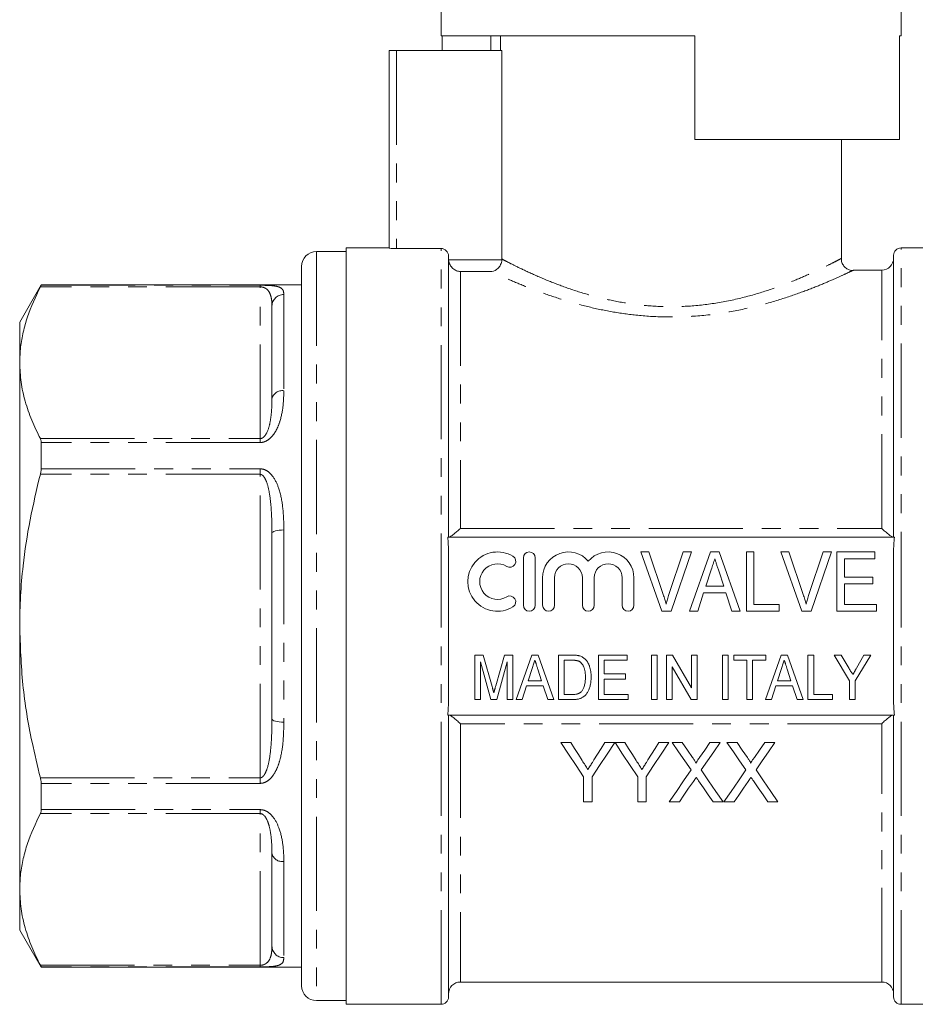
# Model space of a CAD drawing. Units: millimetres. Extents: x 155 to 251, y 85 to 274.
# Drawn here: x 155 to 215, y 166 to 232 of the extents above; entities that cross this region are included whole.
import ezdxf

# ---------------------------------------------------------------- set-up
doc = ezdxf.new("R2010")
doc.units = ezdxf.units.MM
doc.linetypes.add('PHANTOM', pattern=[12.7, 6.35, -1.27, 1.27, -1.27, 1.27, -1.27])

msp = doc.modelspace()

# ---------------------------------------------------------------- linework, layer by layer
at = {"color": 7, "linetype": 'Continuous', "lineweight": 15}
for p, q in [((183.432, 240.867), (183.432, 230.867)), ((214.432, 230.867), (214.432, 240.867)), ((200.532, 230.867), (183.432, 230.867)), ((183.515, 230.867), (183.515, 229.867)), ((186.787, 229.867), (186.787, 230.867)), ((187.432, 230.867), (187.432, 229.867)), ((200.532, 230.867), (200.532, 223.867)), ((214.432, 230.867), (214.333, 230.867)), ((214.333, 230.867), (214.333, 223.867)), ((179.932, 216.548), (179.932, 229.867)), ((179.932, 229.867), (180.432, 229.867)), ((180.432, 229.867), (187.53, 229.867)), ((187.53, 229.867), (187.53, 215.815)), ((200.532, 223.867), (214.333, 223.867)), ((210.432, 215.864), (210.432, 223.867)), ((179.932, 216.567), (177.032, 216.567)), ((177.032, 191.067), (177.032, 216.567)), ((183.432, 216.523), (180.432, 216.523)), ((220.832, 216.567), (214.432, 216.567)), ((177.032, 216.317), (175.032, 216.317)), ((183.932, 197.067), (183.932, 216.022)), ((213.932, 197.067), (213.932, 216.067)), ((174.032, 215.317), (174.032, 166.817)), ((213.132, 215.067), (211.222, 215.067)), ((156.475, 214.067), (155.032, 211.567)), ((174.032, 214.067), (156.475, 214.067)), ((156.475, 214.067), (156.475, 214.044)), ((172.032, 206.385), (172.032, 212.642)), ((155.032, 208.821), (155.032, 211.567)), ((155.032, 191.067), (155.032, 208.821)), ((156.475, 203.441), (156.475, 201.671)), ((172.032, 184.81), (172.032, 197.324)), ((213.985, 197.067), (183.879, 197.067)), ((183.932, 186.092), (183.932, 196.042)), ((198.321, 192.067), (196.886, 196.067)), ((196.886, 196.067), (197.445, 196.067)), ((197.445, 196.067), (198.405, 193.2)), ((198.79, 193.2), (199.753, 196.067)), ((200.311, 196.067), (198.93, 192.067)), ((199.753, 196.067), (200.311, 196.067)), ((200.181, 192.067), (201.594, 196.067)), ((201.594, 196.067), (202.169, 196.067)), ((202.169, 196.067), (203.581, 192.067)), ((204.009, 192.067), (204.009, 196.067)), ((204.009, 196.067), (204.522, 196.067)), ((204.522, 196.067), (204.522, 192.529)), ((207.757, 192.067), (206.322, 196.067)), ((206.322, 196.067), (206.881, 196.067)), ((206.881, 196.067), (207.841, 193.2)), ((208.226, 193.2), (209.188, 196.067)), ((209.747, 196.067), (208.366, 192.067)), ((209.188, 196.067), (209.747, 196.067)), ((210.112, 196.067), (212.676, 196.067)), ((210.112, 192.067), (210.112, 196.067)), ((212.676, 196.067), (212.676, 195.606)), ((213.932, 186.092), (213.932, 196.042)), ((188.977, 195.667), (188.977, 192.467)), ((189.777, 192.467), (189.777, 195.667)), ((212.676, 195.606), (210.624, 195.606)), ((210.624, 195.606), (210.624, 194.375)), ((201.64, 194.87), (201.279, 193.76)), ((202.483, 193.76), (202.144, 194.8)), ((190.277, 194.328), (190.277, 192.467)), ((191.077, 192.467), (191.077, 194.328)), ((192.955, 194.328), (192.955, 192.467)), ((193.755, 192.467), (193.755, 194.328)), ((195.634, 194.328), (195.634, 192.467)), ((196.434, 192.467), (196.434, 194.328)), ((210.624, 194.375), (212.522, 194.375)), ((212.522, 193.913), (210.624, 193.913)), ((210.624, 193.913), (210.624, 192.529)), ((212.522, 194.375), (212.522, 193.913)), ((201.128, 193.298), (200.727, 192.067)), ((202.633, 193.298), (201.128, 193.298)), ((201.279, 193.76), (202.483, 193.76)), ((203.035, 192.067), (202.633, 193.298)), ((204.522, 192.529), (206.214, 192.529)), ((206.214, 192.529), (206.214, 192.067)), ((210.624, 192.529), (212.778, 192.529)), ((212.778, 192.529), (212.778, 192.067)), ((198.93, 192.067), (198.321, 192.067)), ((200.727, 192.067), (200.181, 192.067)), ((203.581, 192.067), (203.035, 192.067)), ((206.214, 192.067), (204.009, 192.067)), ((208.366, 192.067), (207.757, 192.067)), ((212.778, 192.067), (210.112, 192.067)), ((155.032, 173.314), (155.032, 191.067)), ((177.032, 165.567), (177.032, 191.067)), ((185.699, 186.11), (185.699, 189.11)), ((185.699, 189.11), (186.275, 189.11)), ((186.788, 186.11), (186.084, 188.649)), ((186.084, 188.649), (186.084, 186.11)), ((186.275, 189.11), (186.868, 187.005)), ((187.118, 187.041), (187.702, 189.11)), ((187.892, 188.649), (187.187, 186.11)), ((187.702, 189.11), (188.276, 189.11)), ((187.892, 186.11), (187.892, 188.649)), ((188.276, 189.11), (188.276, 186.11)), ((188.483, 186.11), (189.542, 189.11)), ((189.542, 189.11), (189.974, 189.11)), ((189.974, 189.11), (191.032, 186.11)), ((191.353, 186.11), (191.353, 189.11)), ((191.353, 189.11), (192.267, 189.11)), ((191.738, 188.764), (191.738, 186.456)), ((192.274, 188.764), (191.738, 188.764)), ((194.046, 186.11), (194.046, 189.11)), ((194.046, 189.11), (195.969, 189.11)), ((195.969, 188.764), (194.43, 188.764)), ((194.43, 188.764), (194.43, 187.841)), ((195.969, 189.11), (195.969, 188.764)), ((197.623, 186.11), (197.623, 189.11)), ((197.623, 189.11), (198.007, 189.11)), ((198.007, 189.11), (198.007, 186.11)), ((198.623, 186.11), (198.623, 189.11)), ((198.623, 189.11), (199.029, 189.11)), ((199.029, 189.11), (200.315, 186.896)), ((200.315, 189.11), (200.699, 189.11)), ((200.315, 186.896), (200.315, 189.11)), ((200.699, 189.11), (200.699, 186.11)), ((202.392, 186.11), (202.392, 189.11)), ((202.392, 189.11), (202.776, 189.11)), ((202.776, 189.11), (202.776, 186.11)), ((203.161, 188.764), (203.161, 189.11)), ((203.161, 189.11), (205.315, 189.11)), ((204.046, 188.764), (203.161, 188.764)), ((204.046, 186.11), (204.046, 188.764)), ((205.315, 188.764), (204.43, 188.764)), ((204.43, 188.764), (204.43, 186.11)), ((205.29, 186.11), (206.35, 189.11)), ((205.315, 189.11), (205.315, 188.764)), ((206.35, 189.11), (206.781, 189.11)), ((206.781, 189.11), (207.84, 186.11)), ((208.161, 189.11), (208.546, 189.11)), ((208.161, 186.11), (208.161, 189.11)), ((208.546, 189.11), (208.546, 186.456)), ((210.969, 187.381), (209.93, 189.11)), ((209.93, 189.11), (210.393, 189.11)), ((210.393, 189.11), (210.934, 188.209)), ((212.392, 189.11), (211.353, 187.381)), ((211.429, 188.227), (211.929, 189.11)), ((211.929, 189.11), (212.392, 189.11)), ((189.577, 188.212), (189.306, 187.379)), ((190.208, 187.379), (189.954, 188.16)), ((200.293, 186.11), (199.007, 188.325)), ((199.007, 188.325), (199.007, 186.11)), ((206.385, 188.212), (206.114, 187.379)), ((207.016, 187.379), (206.762, 188.16)), ((189.306, 187.379), (190.208, 187.379)), ((194.43, 187.841), (195.853, 187.841)), ((195.853, 187.495), (194.43, 187.495)), ((194.43, 187.495), (194.43, 186.456)), ((195.853, 187.841), (195.853, 187.495)), ((206.114, 187.379), (207.016, 187.379)), ((210.969, 186.11), (210.969, 187.381)), ((211.353, 187.381), (211.353, 186.11)), ((189.193, 187.033), (188.892, 186.11)), ((190.321, 187.033), (189.193, 187.033)), ((190.623, 186.11), (190.321, 187.033)), ((206.001, 187.033), (205.699, 186.11)), ((207.129, 187.033), (206.001, 187.033)), ((207.43, 186.11), (207.129, 187.033)), ((186.084, 186.11), (185.699, 186.11)), ((187.187, 186.11), (186.788, 186.11)), ((188.276, 186.11), (187.892, 186.11)), ((188.892, 186.11), (188.483, 186.11)), ((191.032, 186.11), (190.623, 186.11)), ((192.31, 186.11), (191.353, 186.11)), ((191.738, 186.456), (192.282, 186.456)), ((196.046, 186.11), (194.046, 186.11)), ((194.43, 186.456), (196.046, 186.456)), ((196.046, 186.456), (196.046, 186.11)), ((198.007, 186.11), (197.623, 186.11)), ((199.007, 186.11), (198.623, 186.11)), ((200.699, 186.11), (200.293, 186.11)), ((202.776, 186.11), (202.392, 186.11)), ((204.43, 186.11), (204.046, 186.11)), ((205.699, 186.11), (205.29, 186.11)), ((207.84, 186.11), (207.43, 186.11)), ((209.815, 186.11), (208.161, 186.11)), ((208.546, 186.456), (209.815, 186.456)), ((209.815, 186.456), (209.815, 186.11)), ((211.353, 186.11), (210.969, 186.11)), ((183.879, 185.067), (213.985, 185.067)), ((183.932, 166.067), (183.932, 185.067)), ((213.932, 166.067), (213.932, 185.067)), ((192.171, 183.219), (191.504, 183.219)), ((195.145, 183.219), (194.477, 183.219)), ((195.812, 183.219), (195.155, 183.219)), ((198.786, 183.219), (198.118, 183.219)), ((199.689, 183.219), (199.009, 183.219)), ((202.24, 183.219), (201.551, 183.219)), ((203.381, 183.219), (202.702, 183.219)), ((205.933, 183.219), (205.243, 183.219)), ((193.042, 180.914), (193.042, 179.219)), ((193.606, 179.219), (193.606, 180.914)), ((196.683, 180.914), (196.683, 179.219)), ((197.247, 179.219), (197.247, 180.914)), ((156.475, 180.464), (156.475, 178.693)), ((193.042, 179.219), (193.606, 179.219)), ((196.683, 179.219), (197.247, 179.219)), ((198.804, 179.219), (199.493, 179.219)), ((201.765, 179.219), (202.445, 179.219)), ((202.497, 179.219), (203.185, 179.219)), ((205.457, 179.219), (206.138, 179.219)), ((172.032, 169.492), (172.032, 175.749)), ((155.032, 170.567), (155.032, 173.314)), ((155.032, 170.567), (156.475, 168.067)), ((156.475, 168.09), (156.475, 168.067)), ((156.475, 168.067), (174.032, 168.067)), ((184.732, 167.067), (213.132, 167.067)), ((175.032, 165.817), (177.032, 165.817)), ((177.032, 165.567), (183.432, 165.567)), ((214.432, 165.567), (220.832, 165.567))]:
    msp.add_line(p, q, dxfattribs=at)
at = {"color": 8, "linetype": 'PHANTOM', "lineweight": 0}
for p, q in [((180.432, 229.867), (180.432, 216.523)), ((183.432, 165.567), (183.432, 216.523)), ((214.432, 191.067), (214.432, 216.567)), ((175.032, 216.317), (175.032, 165.817)), ((183.934, 215.76), (187.528, 215.76)), ((184.732, 214.964), (184.732, 197.648)), ((186.849, 214.964), (184.732, 214.964)), ((213.132, 197.648), (213.132, 215.067)), ((171.232, 213.938), (156.425, 213.938)), ((156.475, 214.044), (171.232, 214.044)), ((171.232, 213.938), (171.232, 214.044)), ((171.232, 203.703), (171.232, 213.938)), ((172.832, 213.42), (172.832, 206.937)), ((156.425, 203.703), (171.232, 203.703)), ((171.232, 203.441), (156.475, 203.441)), ((171.232, 203.441), (171.232, 203.703)), ((171.232, 201.302), (156.425, 201.302)), ((156.475, 201.671), (171.232, 201.671)), ((171.232, 201.302), (171.232, 201.671)), ((171.232, 180.832), (171.232, 201.302)), ((172.832, 197.55), (172.832, 184.585)), ((184.732, 197.648), (213.132, 197.648)), ((214.432, 165.567), (214.432, 191.067)), ((184.732, 184.487), (184.732, 167.067)), ((213.132, 184.487), (184.732, 184.487)), ((213.132, 167.067), (213.132, 184.487)), ((156.425, 180.832), (171.232, 180.832)), ((171.232, 180.464), (171.232, 180.832)), ((171.232, 180.464), (156.475, 180.464)), ((156.475, 178.693), (171.232, 178.693)), ((171.232, 178.431), (171.232, 178.693)), ((171.232, 178.431), (156.425, 178.431)), ((171.232, 168.196), (171.232, 178.431)), ((172.832, 175.197), (172.832, 168.715)), ((156.425, 168.196), (171.232, 168.196)), ((171.232, 168.09), (156.475, 168.09)), ((171.232, 168.09), (171.232, 168.196))]:
    msp.add_line(p, q, dxfattribs=at)
at = {"color": 8, "linetype": 'PHANTOM', "lineweight": 0, "flags": 128}
for points in [[(172.032, 197.324), (172.047, 197.368), (172.093, 197.41), (172.167, 197.449), (172.266, 197.484), (172.388, 197.512), (172.526, 197.533), (172.676, 197.545), (172.832, 197.55)], [(172.832, 184.585), (172.676, 184.589), (172.526, 184.602), (172.388, 184.623), (172.266, 184.651), (172.167, 184.685), (172.093, 184.724), (172.047, 184.766), (172.032, 184.81)]]:
    msp.add_lwpolyline(points, dxfattribs=at)
at = {"color": 7, "linetype": 'Continuous', "lineweight": 15, "flags": 128}
for points in [[(191.504, 183.219), (192.024, 182.44), (192.537, 181.671), (193.042, 180.914)], [(192.947, 181.996), (192.69, 182.401), (192.432, 182.809), (192.171, 183.219)], [(193.606, 180.914), (194.112, 181.671), (194.625, 182.44), (195.145, 183.219)], [(194.477, 183.219), (194.227, 182.824), (193.979, 182.432), (193.732, 182.042)], [(195.155, 183.219), (195.671, 182.44), (196.181, 181.671), (196.683, 180.914)], [(196.588, 181.996), (196.331, 182.401), (196.073, 182.809), (195.812, 183.219)], [(197.247, 180.914), (197.753, 181.671), (198.266, 182.44), (198.786, 183.219)], [(198.118, 183.219), (197.868, 182.824), (197.62, 182.432), (197.373, 182.042)], [(199.009, 183.219), (199.438, 182.597), (199.863, 181.98), (200.283, 181.371)], [(200.387, 182.206), (200.039, 182.71), (199.689, 183.219)], [(201.551, 183.219), (201.202, 182.71), (200.856, 182.205)], [(200.967, 181.365), (201.387, 181.976), (201.811, 182.594), (202.24, 183.219)], [(202.702, 183.219), (203.131, 182.597), (203.555, 181.98), (203.975, 181.371)], [(204.079, 182.206), (203.732, 182.71), (203.381, 183.219)], [(205.243, 183.219), (204.894, 182.71), (204.548, 182.205)], [(204.659, 181.365), (205.079, 181.976), (205.504, 182.594), (205.933, 183.219)], [(200.283, 181.371), (199.782, 180.642), (199.289, 179.924), (198.804, 179.219)], [(202.445, 179.219), (201.961, 179.922), (201.468, 180.638), (200.967, 181.365)], [(203.975, 181.371), (203.474, 180.642), (202.981, 179.924), (202.497, 179.219)], [(206.138, 179.219), (205.653, 179.922), (205.16, 180.638), (204.659, 181.365)], [(199.493, 179.219), (199.804, 179.673), (200.12, 180.132), (200.439, 180.596)], [(200.792, 180.632), (201.12, 180.156), (201.444, 179.685), (201.765, 179.219)], [(203.185, 179.219), (203.497, 179.673), (203.812, 180.132), (204.131, 180.596)], [(204.484, 180.632), (204.812, 180.156), (205.137, 179.685), (205.457, 179.219)]]:
    msp.add_lwpolyline(points, dxfattribs=at)
at = {"color": 7, "linetype": 'Continuous', "lineweight": 15}
for centre, radius, start, end in [((214.432, 216.067), 0.5, 90, 180), ((175.032, 215.317), 1, 90, 180), ((213.132, 215.867), 0.8, 270, 0), ((187.236, 194.067), 2, 58.62081, 301.37919), ((189.377, 195.667), 0.4, 0, 180), ((192.016, 194.328), 1.739, 39.64611, 180), ((194.695, 194.328), 1.739, 0, 140.35389), ((187.236, 194.067), 1.2, 58.62081, 301.37919), ((188.069, 195.433), 0.4, 238.62081, 58.62081), ((192.016, 194.328), 0.939, 0, 180), ((194.695, 194.328), 0.939, 0, 180), ((188.069, 192.701), 0.4, 301.37919, 121.37919), ((189.377, 192.467), 0.4, 180, 0), ((190.677, 192.467), 0.4, 180, 0), ((193.355, 192.467), 0.4, 180, 0), ((196.034, 192.467), 0.4, 180, 0), ((175.032, 166.817), 1, 180, 270), ((184.732, 166.267), 0.8, 90, 180), ((213.132, 166.267), 0.8, 0, 90), ((183.432, 166.067), 0.5, 270, 0), ((214.432, 166.067), 0.5, 180, 270)]:
    msp.add_arc(centre, radius, start, end, dxfattribs=at)
at = {"color": 8, "linetype": 'PHANTOM', "lineweight": 0}
for centre, radius, start, end in [((172.821, 212.631), 0.789, 89.19344, 179.17), ((172.727, 206.233), 0.712, 81.5327, 167.67804), ((172.727, 175.901), 0.712, 192.32196, 278.4673), ((172.821, 169.504), 0.789, 180.83, 270.80656)]:
    msp.add_arc(centre, radius, start, end, dxfattribs=at)
at = {"color": 7, "linetype": 'Continuous', "lineweight": 15}
for points, knots in [([(180.432, 216.523), (180.3, 216.523), (180.171, 216.526), (179.986, 216.536), (179.932, 216.542), (179.932, 216.548)], [0, 0, 0, 0, 0.5, 0.5, 1, 1, 1, 1]), ([(183.932, 216.022), (183.932, 216.153), (183.878, 216.283), (183.694, 216.469), (183.564, 216.523), (183.432, 216.523)], [0, 0, 0, 0, 0.5, 0.5, 1, 1, 1, 1]), ([(183.934, 215.76), (183.944, 215.638), (183.982, 215.522), (184.089, 215.324), (184.158, 215.243), (184.309, 215.112), (184.391, 215.063), (184.558, 214.993), (184.646, 214.972), (184.732, 214.964)], [0, 0, 0, 0, 0.25, 0.25, 0.5, 0.5, 0.75, 0.75, 1, 1, 1, 1]), ([(187.528, 215.76), (187.52, 215.644), (187.49, 215.532), (187.4, 215.337), (187.342, 215.254), (187.149, 215.054), (186.997, 214.98), (186.849, 214.964)], [0, 0, 0, 0, 0.25, 0.25, 0.5, 0.5, 1, 1, 1, 1]), ([(211.22, 215.042), (211.215, 215.042), (211.143, 215.034), (210.966, 215.067), (210.728, 215.177), (210.531, 215.386), (210.418, 215.621), (210.414, 215.788), (210.412, 215.862)], [0, 0, 0, 0, 0.010195, 0.171846, 0.407625, 0.613592, 0.829146, 1, 1, 1, 1]), ([(155.032, 208.821), (155.044, 209.171), (155.067, 209.864), (155.257, 210.895), (155.633, 212.259), (156.107, 213.265), (156.425, 213.938)], [0, 0, 0, 0, 0.203134, 0.401374, 0.599629, 1, 1, 1, 1]), ([(156.425, 213.938), (156.443, 213.973), (156.471, 214.028), (156.474, 214.04), (156.475, 214.044)], [0, 0, 0, 0, 0.6271201, 1, 1, 1, 1]), ([(171.232, 214.044), (171.324, 214.044), (171.431, 214.044), (171.519, 214.042), (171.532, 214.041)], [0, 0, 0, 0, 0.856095, 1, 1, 1, 1]), ([(156.425, 203.703), (156.222, 204.12), (155.817, 204.952), (155.381, 206.225), (155.088, 207.516), (155.051, 208.386), (155.032, 208.821)], [0, 0, 0, 0, 0.248119, 0.496199, 0.748112, 1, 1, 1, 1]), ([(156.475, 203.441), (156.472, 203.506), (156.466, 203.61), (156.436, 203.678), (156.425, 203.703)], [0, 0, 0, 0, 0.626713, 1, 1, 1, 1]), ([(155.032, 191.067), (155.043, 191.744), (155.066, 193.1), (155.278, 195.493), (155.689, 198.241), (156.179, 200.28), (156.425, 201.302)], [0, 0, 0, 0, 0.196036, 0.392694, 0.695548, 1, 1, 1, 1]), ([(156.425, 201.302), (156.443, 201.382), (156.471, 201.509), (156.474, 201.627), (156.475, 201.671)], [0, 0, 0, 0, 0.627198, 1, 1, 1, 1]), ([(183.959, 197.067), (183.987, 197.067), (184.033, 197.088), (184.146, 197.156), (184.212, 197.203), (184.351, 197.311), (184.424, 197.372), (184.576, 197.503), (184.655, 197.575), (184.732, 197.648)], [0, 0, 0, 0, 0.25, 0.25, 0.5, 0.5, 0.75, 0.75, 1, 1, 1, 1]), ([(213.905, 197.067), (213.877, 197.067), (213.831, 197.088), (213.718, 197.156), (213.653, 197.203), (213.513, 197.311), (213.44, 197.372), (213.288, 197.503), (213.209, 197.575), (213.132, 197.648)], [0, 0, 0, 0, 0.25, 0.25, 0.5, 0.5, 0.75, 0.75, 1, 1, 1, 1]), ([(201.881, 195.606), (201.841, 195.484), (201.761, 195.239), (201.681, 194.994), (201.64, 194.87)], [0, 0, 0, 0, 0.494436, 1, 1, 1, 1]), ([(202.144, 194.8), (202.13, 194.841), (202.104, 194.921), (202.067, 195.037), (202.03, 195.147), (201.997, 195.25), (201.965, 195.348), (201.935, 195.439), (201.907, 195.524), (201.889, 195.579), (201.881, 195.606)], [0, 0, 0, 0, 0.152258, 0.296442, 0.432844, 0.561173, 0.682619, 0.795992, 0.901583, 1, 1, 1, 1]), ([(198.405, 193.2), (198.424, 193.144), (198.461, 193.033), (198.511, 192.869), (198.558, 192.71), (198.585, 192.605), (198.599, 192.554)], [0, 0, 0, 0, 0.265235, 0.518885, 0.765138, 1, 1, 1, 1]), ([(198.599, 192.554), (198.627, 192.662), (198.685, 192.879), (198.755, 193.093), (198.79, 193.2)], [0, 0, 0, 0, 0.497127, 1, 1, 1, 1]), ([(207.841, 193.2), (207.86, 193.144), (207.897, 193.033), (207.947, 192.869), (207.994, 192.71), (208.021, 192.605), (208.035, 192.554)], [0, 0, 0, 0, 0.265235, 0.518885, 0.765138, 1, 1, 1, 1]), ([(208.035, 192.554), (208.063, 192.662), (208.121, 192.879), (208.191, 193.093), (208.226, 193.2)], [0, 0, 0, 0, 0.497127, 1, 1, 1, 1]), ([(156.425, 180.832), (156.231, 181.635), (155.728, 183.706), (155.163, 187.121), (155.076, 189.747), (155.032, 191.067)], [0, 0, 0, 0, 0.239184, 0.617701, 1, 1, 1, 1]), ([(189.757, 188.764), (189.728, 188.673), (189.668, 188.489), (189.607, 188.305), (189.577, 188.212)], [0, 0, 0, 0, 0.494436, 1, 1, 1, 1]), ([(189.954, 188.16), (189.944, 188.191), (189.925, 188.25), (189.897, 188.338), (189.869, 188.42), (189.844, 188.498), (189.82, 188.571), (189.798, 188.639), (189.777, 188.703), (189.764, 188.744), (189.757, 188.764)], [0, 0, 0, 0, 0.152258, 0.296442, 0.432844, 0.561173, 0.682619, 0.795992, 0.901583, 1, 1, 1, 1]), ([(192.267, 189.11), (192.292, 189.11), (192.34, 189.11), (192.411, 189.108), (192.477, 189.105), (192.538, 189.1), (192.595, 189.094), (192.647, 189.087), (192.695, 189.078), (192.725, 189.07), (192.739, 189.067)], [0, 0, 0, 0, 0.15798, 0.305893, 0.445118, 0.574421, 0.693889, 0.80488, 0.906504, 1, 1, 1, 1]), ([(192.71, 188.702), (192.698, 188.707), (192.673, 188.718), (192.631, 188.73), (192.584, 188.741), (192.532, 188.749), (192.475, 188.756), (192.412, 188.761), (192.345, 188.763), (192.298, 188.764), (192.274, 188.764)], [0, 0, 0, 0, 0.088823, 0.186552, 0.295021, 0.413085, 0.544178, 0.684164, 0.836022, 1, 1, 1, 1]), ([(193.161, 187.633), (193.161, 187.671), (193.16, 187.746), (193.153, 187.854), (193.144, 187.955), (193.129, 188.05), (193.11, 188.138), (193.089, 188.219), (193.062, 188.293), (193.031, 188.36), (192.997, 188.421), (192.962, 188.478), (192.924, 188.528), (192.885, 188.574), (192.844, 188.614), (192.802, 188.649), (192.757, 188.679), (192.726, 188.695), (192.71, 188.702)], [0, 0, 0, 0, 0.09394, 0.182624, 0.266153, 0.344259, 0.417177, 0.486015, 0.550424, 0.610497, 0.66772, 0.721882, 0.773225, 0.822032, 0.868978, 0.913683, 0.957329, 1, 1, 1, 1]), ([(192.739, 189.067), (192.776, 189.056), (192.849, 189.035), (192.951, 188.986), (193.045, 188.926), (193.1, 188.877), (193.128, 188.852)], [0, 0, 0, 0, 0.257436, 0.505998, 0.752968, 1, 1, 1, 1]), ([(193.128, 188.852), (193.145, 188.835), (193.18, 188.801), (193.227, 188.745), (193.271, 188.686), (193.312, 188.624), (193.35, 188.558), (193.384, 188.489), (193.415, 188.416), (193.452, 188.313), (193.49, 188.176), (193.523, 188.003), (193.542, 187.818), (193.544, 187.692), (193.546, 187.626)], [0, 0, 0, 0, 0.054603, 0.109706, 0.164888, 0.220622, 0.277865, 0.335825, 0.395121, 0.456116, 0.582345, 0.71422, 0.853155, 1, 1, 1, 1]), ([(206.565, 188.764), (206.535, 188.673), (206.475, 188.489), (206.415, 188.305), (206.385, 188.212)], [0, 0, 0, 0, 0.494436, 1, 1, 1, 1]), ([(206.762, 188.16), (206.752, 188.191), (206.732, 188.25), (206.704, 188.338), (206.677, 188.42), (206.652, 188.498), (206.628, 188.571), (206.606, 188.639), (206.584, 188.703), (206.571, 188.744), (206.565, 188.764)], [0, 0, 0, 0, 0.152258, 0.296442, 0.432844, 0.561173, 0.682619, 0.795992, 0.901583, 1, 1, 1, 1]), ([(210.934, 188.209), (210.958, 188.17), (211.004, 188.094), (211.069, 187.984), (211.129, 187.886), (211.166, 187.824), (211.184, 187.794)], [0, 0, 0, 0, 0.286596, 0.549787, 0.787447, 1, 1, 1, 1]), ([(211.184, 187.794), (211.191, 187.807), (211.206, 187.833), (211.23, 187.874), (211.256, 187.921), (211.286, 187.973), (211.318, 188.03), (211.352, 188.091), (211.39, 188.158), (211.416, 188.204), (211.429, 188.227)], [0, 0, 0, 0, 0.085941, 0.182213, 0.290313, 0.40979, 0.540049, 0.682736, 0.835154, 1, 1, 1, 1]), ([(193.546, 187.626), (193.545, 187.571), (193.544, 187.464), (193.53, 187.307), (193.508, 187.16), (193.477, 187.023), (193.439, 186.897), (193.396, 186.782), (193.35, 186.677), (193.296, 186.585), (193.239, 186.503), (193.181, 186.43), (193.119, 186.366), (193.054, 186.31), (192.983, 186.264), (192.908, 186.222), (192.825, 186.189), (192.735, 186.159), (192.638, 186.138), (192.535, 186.121), (192.425, 186.112), (192.349, 186.111), (192.31, 186.11)], [0, 0, 0, 0, 0.07426, 0.144443, 0.210823, 0.273723, 0.332694, 0.387503, 0.438657, 0.486131, 0.530599, 0.57248, 0.611854, 0.649635, 0.68686, 0.725371, 0.765283, 0.807388, 0.851559, 0.898123, 0.947533, 1, 1, 1, 1]), ([(192.907, 186.669), (192.926, 186.694), (192.967, 186.747), (193.017, 186.837), (193.06, 186.939), (193.096, 187.054), (193.126, 187.181), (193.146, 187.32), (193.159, 187.472), (193.16, 187.578), (193.161, 187.633)], [0, 0, 0, 0, 0.094381, 0.195522, 0.304144, 0.421578, 0.549664, 0.687814, 0.837929, 1, 1, 1, 1]), ([(186.868, 187.005), (186.875, 186.981), (186.888, 186.935), (186.906, 186.868), (186.923, 186.807), (186.939, 186.749), (186.952, 186.696), (186.966, 186.649), (186.977, 186.605), (186.985, 186.578), (186.988, 186.565)], [0, 0, 0, 0, 0.162585, 0.313967, 0.454847, 0.58452, 0.704271, 0.813506, 0.911544, 1, 1, 1, 1]), ([(186.988, 186.565), (186.992, 186.579), (186.999, 186.609), (187.012, 186.657), (187.026, 186.709), (187.042, 186.766), (187.059, 186.828), (187.077, 186.895), (187.096, 186.966), (187.11, 187.016), (187.118, 187.041)], [0, 0, 0, 0, 0.089116, 0.189748, 0.299552, 0.419386, 0.549251, 0.689147, 0.839395, 1, 1, 1, 1]), ([(192.282, 186.456), (192.322, 186.457), (192.398, 186.458), (192.504, 186.468), (192.596, 186.485), (192.677, 186.509), (192.746, 186.541), (192.807, 186.577), (192.861, 186.62), (192.892, 186.652), (192.907, 186.669)], [0, 0, 0, 0, 0.175535, 0.331434, 0.468733, 0.589498, 0.698806, 0.803593, 0.902735, 1, 1, 1, 1]), ([(183.959, 185.067), (183.987, 185.067), (184.033, 185.046), (184.146, 184.978), (184.212, 184.931), (184.351, 184.823), (184.424, 184.763), (184.576, 184.631), (184.655, 184.56), (184.732, 184.487)], [0, 0, 0, 0, 0.25, 0.25, 0.5, 0.5, 0.75, 0.75, 1, 1, 1, 1]), ([(213.905, 185.067), (213.877, 185.067), (213.831, 185.046), (213.718, 184.978), (213.653, 184.931), (213.513, 184.823), (213.44, 184.763), (213.288, 184.631), (213.209, 184.56), (213.132, 184.487)], [0, 0, 0, 0, 0.25, 0.25, 0.5, 0.5, 0.75, 0.75, 1, 1, 1, 1]), ([(193.325, 181.401), (193.263, 181.5), (193.2, 181.599), (193.137, 181.698), (193.105, 181.748), (193.074, 181.797), (193.042, 181.847), (193.01, 181.897), (192.979, 181.946), (192.947, 181.996)], [0, 0, 0, 0, 0.0003745489, 0.0003745489, 0.0003745489, 0.0005618482, 0.0005618482, 0.0005618482, 0.0007491546, 0.0007491546, 0.0007491546, 0.0007491546]), ([(193.732, 182.042), (193.698, 181.988), (193.664, 181.935), (193.63, 181.881), (193.58, 181.801), (193.529, 181.72), (193.478, 181.64), (193.427, 181.56), (193.376, 181.481), (193.325, 181.401)], [0, 0, 0, 0, 0.0002015526, 0.0002015526, 0.0002015526, 0.0005039088, 0.0005039088, 0.0005039088, 0.0008062916, 0.0008062916, 0.0008062916, 0.0008062916]), ([(196.966, 181.401), (196.904, 181.5), (196.841, 181.599), (196.778, 181.698), (196.746, 181.748), (196.715, 181.797), (196.683, 181.847), (196.651, 181.897), (196.62, 181.946), (196.588, 181.996)], [0, 0, 0, 0, 0.0003745489, 0.0003745489, 0.0003745489, 0.0005618482, 0.0005618482, 0.0005618482, 0.0007491546, 0.0007491546, 0.0007491546, 0.0007491546]), ([(197.373, 182.042), (197.339, 181.988), (197.305, 181.935), (197.271, 181.881), (197.221, 181.801), (197.17, 181.72), (197.119, 181.64), (197.068, 181.56), (197.017, 181.481), (196.966, 181.401)], [0, 0, 0, 0, 0.0002015526, 0.0002015526, 0.0002015526, 0.0005039088, 0.0005039088, 0.0005039088, 0.0008062916, 0.0008062916, 0.0008062916, 0.0008062916]), ([(200.594, 181.825), (200.594, 181.861), (200.578, 181.894), (200.545, 181.959), (200.527, 181.99), (200.47, 182.084), (200.428, 182.145), (200.387, 182.206)], [0, 0, 0, 0, 0.25, 0.25, 0.5, 0.5, 1, 1, 1, 1]), ([(200.856, 182.205), (200.834, 182.174), (200.812, 182.142), (200.79, 182.11), (200.757, 182.063), (200.725, 182.015), (200.692, 181.967), (200.66, 181.92), (200.627, 181.872), (200.594, 181.825)], [0, 0, 0, 0, 0.0001217355, 0.0001217355, 0.0001217355, 0.0003043455, 0.0003043455, 0.0003043455, 0.0004869609, 0.0004869609, 0.0004869609, 0.0004869609]), ([(204.287, 181.825), (204.287, 181.861), (204.27, 181.894), (204.238, 181.959), (204.219, 181.99), (204.162, 182.084), (204.12, 182.145), (204.079, 182.206)], [0, 0, 0, 0, 0.25, 0.25, 0.5, 0.5, 1, 1, 1, 1]), ([(204.548, 182.205), (204.526, 182.174), (204.504, 182.142), (204.482, 182.11), (204.45, 182.063), (204.417, 182.015), (204.385, 181.967), (204.352, 181.92), (204.319, 181.872), (204.287, 181.825)], [0, 0, 0, 0, 0.0001217355, 0.0001217355, 0.0001217355, 0.0003043455, 0.0003043455, 0.0003043455, 0.0004869609, 0.0004869609, 0.0004869609, 0.0004869609]), ([(156.475, 180.464), (156.472, 180.539), (156.466, 180.659), (156.436, 180.785), (156.425, 180.832)], [0, 0, 0, 0, 0.626742, 1, 1, 1, 1]), ([(200.439, 180.596), (200.47, 180.641), (200.501, 180.687), (200.533, 180.733), (200.548, 180.756), (200.564, 180.779), (200.58, 180.802), (200.596, 180.825), (200.612, 180.848), (200.627, 180.87)], [0, 0, 0, 0, 0.0001790155, 0.0001790155, 0.0001790155, 0.0002685232, 0.0002685232, 0.0002685232, 0.0003580316, 0.0003580316, 0.0003580316, 0.0003580316]), ([(200.627, 180.87), (200.641, 180.851), (200.655, 180.831), (200.668, 180.811), (200.689, 180.781), (200.709, 180.751), (200.73, 180.721), (200.75, 180.692), (200.771, 180.662), (200.792, 180.632)], [0, 0, 0, 0, 0.0000776408, 0.0000776408, 0.0000776408, 0.0001941037, 0.0001941037, 0.0001941037, 0.0003105685, 0.0003105685, 0.0003105685, 0.0003105685]), ([(204.131, 180.596), (204.163, 180.641), (204.193, 180.687), (204.225, 180.733), (204.241, 180.756), (204.257, 180.779), (204.272, 180.802), (204.288, 180.825), (204.304, 180.848), (204.32, 180.87)], [0, 0, 0, 0, 0.0001790155, 0.0001790155, 0.0001790155, 0.0002685232, 0.0002685232, 0.0002685232, 0.0003580316, 0.0003580316, 0.0003580316, 0.0003580316]), ([(204.32, 180.87), (204.333, 180.851), (204.347, 180.831), (204.361, 180.811), (204.381, 180.781), (204.402, 180.751), (204.422, 180.721), (204.443, 180.692), (204.463, 180.662), (204.484, 180.632)], [0, 0, 0, 0, 0.0000776408, 0.0000776408, 0.0000776408, 0.0001941037, 0.0001941037, 0.0001941037, 0.0003105685, 0.0003105685, 0.0003105685, 0.0003105685]), ([(156.425, 178.431), (156.443, 178.476), (156.471, 178.548), (156.474, 178.654), (156.475, 178.693)], [0, 0, 0, 0, 0.627118, 1, 1, 1, 1]), ([(155.032, 173.314), (155.044, 173.664), (155.067, 174.357), (155.257, 175.388), (155.633, 176.752), (156.107, 177.758), (156.425, 178.431)], [0, 0, 0, 0, 0.203134, 0.401374, 0.599629, 1, 1, 1, 1]), ([(156.425, 168.196), (156.222, 168.612), (155.817, 169.445), (155.381, 170.718), (155.088, 172.009), (155.051, 172.879), (155.032, 173.314)], [0, 0, 0, 0, 0.248119, 0.496199, 0.748113, 1, 1, 1, 1]), ([(156.475, 168.09), (156.472, 168.1), (156.466, 168.116), (156.436, 168.175), (156.425, 168.196)], [0, 0, 0, 0, 0.626809, 1, 1, 1, 1])]:
    msp.add_open_spline(points, degree=3, knots=knots, dxfattribs=at)
for points in [[(187.528, 215.76), (187.53, 215.779), (187.53, 215.797), (187.53, 215.815)], [(183.932, 196.042), (183.932, 196.385), (183.92, 196.727), (183.879, 197.067)], [(213.985, 197.067), (213.945, 196.728), (213.932, 196.385), (213.932, 196.042)], [(183.879, 185.067), (183.92, 185.407), (183.932, 185.749), (183.932, 186.092)], [(213.932, 186.092), (213.932, 185.75), (213.945, 185.407), (213.985, 185.067)]]:
    msp.add_open_spline(points, degree=3, dxfattribs=at)
at = {"color": 8, "linetype": 'PHANTOM', "lineweight": 0}
for points, knots in [([(187.53, 215.815), (187.629, 215.763), (187.829, 215.658), (188.473, 215.331), (189.407, 214.882), (190.25, 214.514), (191.131, 214.159), (192.032, 213.816), (193.501, 213.353), (195.076, 212.973), (196.731, 212.705), (198.515, 212.577), (200.415, 212.627), (202.359, 212.879), (204.209, 213.304), (205.883, 213.831), (207.281, 214.369), (208.435, 214.874), (209.32, 215.296), (209.964, 215.621), (210.361, 215.829), (210.404, 215.852), (210.424, 215.863)], [0, 0, 0, 0, 0.048532, 0.09839, 0.155407, 0.214157, 0.214762, 0.266585, 0.319596, 0.367142, 0.415833, 0.466758, 0.519458, 0.576668, 0.636107, 0.692264, 0.749977, 0.801142, 0.853502, 0.902937, 0.953713, 1, 1, 1, 1]), ([(211.222, 215.062), (211.201, 215.052), (211.159, 215.032), (210.736, 214.831), (210.056, 214.52), (209.103, 214.108), (207.879, 213.624), (206.376, 213.1), (204.606, 212.595), (202.616, 212.179), (200.561, 211.935), (198.509, 211.882), (196.618, 212.002), (194.826, 212.262), (193.156, 212.626), (191.569, 213.077), (190.085, 213.586), (188.766, 214.105), (187.818, 214.516), (187.182, 214.807), (186.961, 214.911), (186.849, 214.964)], [0, 0, 0, 0, 0.047176, 0.096829, 0.147913, 0.199562, 0.252486, 0.309747, 0.368556, 0.427694, 0.488872, 0.541743, 0.596294, 0.645292, 0.695444, 0.748275, 0.802325, 0.860227, 0.919877, 0.959593, 1, 1, 1, 1]), ([(171.232, 213.938), (171.26, 213.937), (171.306, 213.936), (171.407, 213.92), (171.549, 213.876), (171.735, 213.756), (171.899, 213.534), (172.005, 213.188), (172.031, 212.872), (172.032, 212.675), (172.032, 212.642)], [0, 0, 0, 0, 0.019198, 0.032496, 0.080125, 0.169081, 0.360684, 0.624035, 0.937031, 1, 1, 1, 1]), ([(171.532, 214.041), (171.616, 214.039), (171.851, 214.033), (172.217, 214.004), (172.572, 213.928), (172.785, 213.761), (172.829, 213.569), (172.832, 213.442), (172.832, 213.42)], [0, 0, 0, 0, 0.059387, 0.166424, 0.370336, 0.654229, 0.939265, 1, 1, 1, 1]), ([(172.832, 206.937), (172.826, 206.602), (172.813, 205.931), (172.648, 205.073), (172.411, 204.426), (172.196, 204.041), (171.931, 203.727), (171.653, 203.529), (171.4, 203.448), (171.271, 203.443), (171.232, 203.441)], [0, 0, 0, 0, 0.270045, 0.539269, 0.651876, 0.764143, 0.843898, 0.923495, 0.976797, 1, 1, 1, 1]), ([(172.032, 206.385), (172.028, 206.123), (172.021, 205.599), (171.93, 204.837), (171.778, 204.264), (171.589, 203.928), (171.468, 203.79), (171.355, 203.728), (171.291, 203.707), (171.252, 203.705), (171.232, 203.703)], [0, 0, 0, 0, 0.292137, 0.585588, 0.813493, 0.886938, 0.950934, 0.972825, 0.986184, 1, 1, 1, 1]), ([(171.232, 201.671), (171.321, 201.662), (171.52, 201.642), (171.837, 201.458), (172.22, 201.037), (172.57, 200.23), (172.786, 199.111), (172.829, 198.166), (172.832, 197.642), (172.832, 197.55)], [0, 0, 0, 0, 0.052601, 0.117181, 0.217642, 0.409025, 0.675475, 0.942997, 1, 1, 1, 1]), ([(171.232, 201.302), (171.26, 201.299), (171.306, 201.293), (171.407, 201.238), (171.549, 201.076), (171.735, 200.656), (171.899, 199.913), (172.005, 198.843), (172.031, 197.944), (172.032, 197.413), (172.032, 197.324)], [0, 0, 0, 0, 0.019197, 0.032496, 0.080125, 0.169081, 0.360684, 0.624035, 0.937031, 1, 1, 1, 1]), ([(172.032, 184.81), (172.029, 184.397), (172.024, 183.571), (171.929, 182.436), (171.778, 181.615), (171.589, 181.144), (171.468, 180.952), (171.355, 180.866), (171.291, 180.837), (171.252, 180.834), (171.232, 180.832)], [0, 0, 0, 0, 0.29296, 0.585602, 0.813499, 0.886942, 0.950936, 0.972826, 0.986184, 1, 1, 1, 1]), ([(172.832, 184.585), (172.826, 184.15), (172.813, 183.281), (172.648, 182.263), (172.411, 181.531), (172.196, 181.105), (171.931, 180.767), (171.653, 180.556), (171.4, 180.471), (171.271, 180.465), (171.232, 180.464)], [0, 0, 0, 0, 0.270045, 0.539269, 0.651876, 0.764143, 0.843898, 0.923495, 0.976797, 1, 1, 1, 1]), ([(171.232, 178.693), (171.321, 178.685), (171.52, 178.666), (171.837, 178.492), (172.22, 178.099), (172.57, 177.37), (172.786, 176.417), (172.829, 175.665), (172.832, 175.267), (172.832, 175.197)], [0, 0, 0, 0, 0.052601, 0.117181, 0.217642, 0.409025, 0.675475, 0.942997, 1, 1, 1, 1]), ([(171.232, 178.431), (171.26, 178.429), (171.306, 178.425), (171.407, 178.385), (171.549, 178.268), (171.735, 177.967), (171.899, 177.446), (172.005, 176.722), (172.031, 176.139), (172.032, 175.805), (172.032, 175.749)], [0, 0, 0, 0, 0.019198, 0.032496, 0.080125, 0.169081, 0.360684, 0.624035, 0.937031, 1, 1, 1, 1]), ([(172.032, 169.492), (172.028, 169.342), (172.021, 169.041), (171.93, 168.667), (171.778, 168.418), (171.589, 168.283), (171.468, 168.229), (171.355, 168.206), (171.291, 168.198), (171.252, 168.197), (171.232, 168.196)], [0, 0, 0, 0, 0.292136, 0.585588, 0.813493, 0.886938, 0.950934, 0.972825, 0.986184, 1, 1, 1, 1]), ([(172.832, 168.715), (172.826, 168.615), (172.813, 168.416), (172.648, 168.257), (172.411, 168.171), (172.196, 168.132), (171.931, 168.107), (171.653, 168.095), (171.4, 168.09), (171.271, 168.09), (171.232, 168.09)], [0, 0, 0, 0, 0.270045, 0.539269, 0.651876, 0.764143, 0.843898, 0.923495, 0.976797, 1, 1, 1, 1])]:
    msp.add_open_spline(points, degree=3, knots=knots, dxfattribs=at)

doc.saveas('drawing.dxf')
